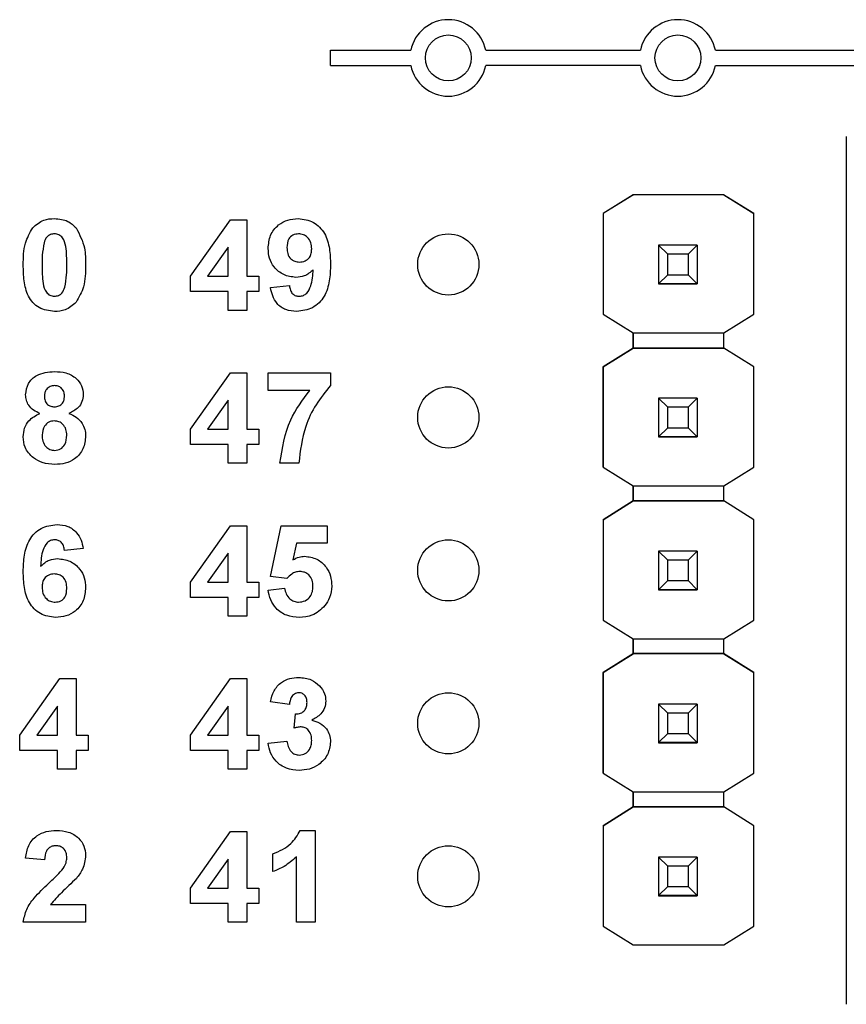
# Model space of a CAD drawing. Units: inches. Extents: x 0.1 to 13.5, y 0.1 to 8.7.
# Drawn here: x 8.7 to 9.2, y 6.4 to 7.1 of the extents above; entities that cross this region are included whole.
import ezdxf

# ---------------------------------------------------------------- set-up
doc = ezdxf.new("R2010")
doc.units = ezdxf.units.IN
doc.header["$LTSCALE"] = 0.8
doc.header["$MEASUREMENT"] = 0

msp = doc.modelspace()

# ---------------------------------------------------------------- linework, layer by layer
at = {"color": 7, "linetype": 'Continuous', "lineweight": 25}
for p, q in [((8.87311, 7.04), (8.92562, 7.04)), ((8.87311, 7.03), (8.87311, 7.04)), ((8.97461, 7.04), (9.07562, 7.04)), ((9.12461, 7.04), (9.33827, 7.04)), ((8.87311, 7.03), (8.92562, 7.03)), ((9.07562, 7.03), (8.97461, 7.03)), ((9.12461, 7.03), (9.33995, 7.03)), ((9.21011, 6.98365), (9.21011, 6.41634)), ((9.07106, 6.94559), (9.05135, 6.93324)), ((9.07098, 6.94555), (9.05135, 6.93325)), ((9.07098, 6.94555), (9.07106, 6.9456)), ((9.07098, 6.94555), (9.07098, 6.94555)), ((9.07106, 6.9456), (9.07106, 6.94559)), ((9.12996, 6.9456), (9.07106, 6.9456)), ((9.12996, 6.94559), (9.07106, 6.94559)), ((9.12996, 6.9456), (9.12996, 6.94559)), ((9.12996, 6.9456), (9.13004, 6.94555)), ((9.14967, 6.93324), (9.12996, 6.94559)), ((9.13004, 6.94555), (9.13004, 6.94555)), ((9.13004, 6.94555), (9.14967, 6.93325)), ((9.05135, 6.93325), (9.05135, 6.93324)), ((9.05135, 6.93325), (9.05135, 6.86751)), ((9.05135, 6.93324), (9.05135, 6.86751)), ((9.14967, 6.93325), (9.14967, 6.93324)), ((9.14967, 6.86751), (9.14967, 6.93324)), ((8.78165, 6.89227), (8.8079, 6.92923)), ((8.8079, 6.92923), (8.81857, 6.92923)), ((8.81857, 6.92923), (8.81857, 6.89231)), ((8.80627, 6.91122), (8.79284, 6.89231)), ((8.80627, 6.89231), (8.80627, 6.91122)), ((9.08751, 6.91259), (9.08751, 6.91261)), ((9.09342, 6.90668), (9.08751, 6.91259)), ((9.11271, 6.91259), (9.08751, 6.91259)), ((9.08751, 6.91259), (9.08751, 6.88738)), ((9.1068, 6.90668), (9.09342, 6.90668)), ((9.09342, 6.89329), (9.09342, 6.90668)), ((9.11271, 6.91259), (9.1068, 6.90668)), ((9.1068, 6.90668), (9.1068, 6.89329)), ((9.11271, 6.91261), (9.11271, 6.91259)), ((9.11271, 6.91259), (9.11271, 6.88738)), ((8.78165, 6.88231), (8.78165, 6.89227)), ((8.79284, 6.89231), (8.80627, 6.89231)), ((8.81857, 6.89231), (8.82627, 6.89231)), ((8.82627, 6.89231), (8.82627, 6.88231)), ((9.08751, 6.88738), (9.09342, 6.89329)), ((9.08751, 6.88738), (9.11271, 6.88738)), ((9.08751, 6.88738), (9.08751, 6.88738)), ((9.11271, 6.88738), (9.08751, 6.88738)), ((9.08751, 6.88738), (9.08751, 6.88733)), ((9.08751, 6.88733), (9.11271, 6.88733)), ((9.08751, 6.88723), (9.08751, 6.88733)), ((9.09342, 6.89329), (9.1068, 6.89329)), ((9.1068, 6.89329), (9.11271, 6.88738)), ((9.11271, 6.88738), (9.11271, 6.88738)), ((9.11271, 6.88738), (9.11271, 6.88733)), ((9.11271, 6.88733), (9.11271, 6.88723)), ((8.80627, 6.88231), (8.78165, 6.88231)), ((8.80627, 6.87), (8.80627, 6.88231)), ((8.82627, 6.88231), (8.81857, 6.88231)), ((8.81857, 6.88231), (8.81857, 6.87)), ((8.83396, 6.88488), (8.84627, 6.88615)), ((8.81857, 6.87), (8.80627, 6.87)), ((9.05135, 6.86751), (9.07098, 6.85521)), ((9.05135, 6.86751), (9.05135, 6.86751)), ((9.13004, 6.85521), (9.14967, 6.86751)), ((9.07098, 6.85521), (9.13004, 6.85521)), ((9.07098, 6.84537), (9.07098, 6.85521)), ((9.07098, 6.85521), (9.07098, 6.84536)), ((9.13004, 6.84536), (9.13004, 6.85521)), ((9.05135, 6.83306), (9.07098, 6.84537)), ((9.07098, 6.84536), (9.05135, 6.83306)), ((9.07098, 6.84537), (9.07098, 6.84537)), ((9.07098, 6.84537), (9.07098, 6.84537)), ((9.07098, 6.84536), (9.07098, 6.84536)), ((9.13004, 6.84536), (9.07098, 6.84536)), ((9.07098, 6.84536), (9.13004, 6.84536)), ((9.14967, 6.83306), (9.13004, 6.84537)), ((9.14967, 6.83306), (9.13004, 6.84536)), ((9.13004, 6.84536), (9.13004, 6.84536)), ((9.05135, 6.83306), (9.05135, 6.83306)), ((9.05135, 6.83306), (9.05135, 6.76751)), ((9.05135, 6.76751), (9.05135, 6.83306)), ((9.14967, 6.76751), (9.14967, 6.83306)), ((9.14967, 6.83306), (9.14967, 6.83306)), ((8.78165, 6.79227), (8.8079, 6.82923)), ((8.8079, 6.82923), (8.81857, 6.82923)), ((8.81857, 6.82923), (8.81857, 6.79231)), ((8.83242, 6.82923), (8.87319, 6.82923)), ((8.83242, 6.81769), (8.83242, 6.82923)), ((8.87319, 6.82923), (8.87319, 6.82077)), ((8.85962, 6.81769), (8.83242, 6.81769)), ((8.80627, 6.81122), (8.79284, 6.79231)), ((8.80627, 6.79231), (8.80627, 6.81122)), ((9.08751, 6.81259), (9.08751, 6.81261)), ((9.09342, 6.80668), (9.08751, 6.81259)), ((9.11271, 6.81259), (9.08751, 6.81259)), ((9.08751, 6.81259), (9.08751, 6.78738)), ((9.11271, 6.81259), (9.1068, 6.80668)), ((9.11271, 6.81261), (9.11271, 6.81259)), ((9.11271, 6.81259), (9.11271, 6.78738)), ((9.1068, 6.80668), (9.09342, 6.80668)), ((9.09342, 6.79329), (9.09342, 6.80668)), ((9.1068, 6.80668), (9.1068, 6.79329)), ((8.78165, 6.78231), (8.78165, 6.79227)), ((8.79284, 6.79231), (8.80627, 6.79231)), ((8.81857, 6.79231), (8.82627, 6.79231)), ((8.82627, 6.79231), (8.82627, 6.78231)), ((9.08751, 6.78738), (9.09342, 6.79329)), ((9.09342, 6.79329), (9.1068, 6.79329)), ((9.1068, 6.79329), (9.11271, 6.78738)), ((9.08751, 6.78738), (9.11271, 6.78738)), ((9.08751, 6.78738), (9.08751, 6.78738)), ((9.11271, 6.78738), (9.08751, 6.78738)), ((9.08751, 6.78738), (9.08751, 6.78733)), ((9.08751, 6.78733), (9.11271, 6.78733)), ((9.08751, 6.78723), (9.08751, 6.78733)), ((9.11271, 6.78738), (9.11271, 6.78738)), ((9.11271, 6.78738), (9.11271, 6.78733)), ((9.11271, 6.78733), (9.11271, 6.78723)), ((8.80627, 6.78231), (8.78165, 6.78231)), ((8.80627, 6.77), (8.80627, 6.78231)), ((8.81857, 6.78231), (8.81857, 6.77)), ((8.82627, 6.78231), (8.81857, 6.78231)), ((8.81857, 6.77), (8.80627, 6.77)), ((8.85242, 6.77), (8.84011, 6.77)), ((9.05135, 6.76751), (9.07098, 6.75521)), ((9.05135, 6.76751), (9.05135, 6.76751)), ((9.13004, 6.75521), (9.14967, 6.76751)), ((9.07098, 6.75521), (9.13004, 6.75521)), ((9.07098, 6.74537), (9.07098, 6.75521)), ((9.07098, 6.75521), (9.07098, 6.74536)), ((9.13004, 6.74536), (9.13004, 6.75521)), ((9.05135, 6.73306), (9.07098, 6.74537)), ((9.07098, 6.74536), (9.05135, 6.73306)), ((9.07098, 6.74537), (9.07098, 6.74537)), ((9.07098, 6.74537), (9.07098, 6.74537)), ((9.07098, 6.74536), (9.07098, 6.74536)), ((9.13004, 6.74536), (9.07098, 6.74536)), ((9.07098, 6.74536), (9.13004, 6.74536)), ((9.14967, 6.73306), (9.13004, 6.74537)), ((9.14967, 6.73306), (9.13004, 6.74536)), ((9.13004, 6.74536), (9.13004, 6.74536)), ((9.05135, 6.73306), (9.05135, 6.73306)), ((9.05135, 6.73306), (9.05135, 6.66751)), ((9.05135, 6.73306), (9.05135, 6.66751)), ((9.14967, 6.66751), (9.14967, 6.73306)), ((9.14967, 6.73306), (9.14967, 6.73306)), ((8.78165, 6.69227), (8.8079, 6.72923)), ((8.8079, 6.72923), (8.81857, 6.72923)), ((8.81857, 6.72923), (8.81857, 6.69231)), ((8.83396, 6.69603), (8.84088, 6.72923)), ((8.84088, 6.72923), (8.87088, 6.72923)), ((8.87088, 6.72923), (8.87088, 6.71769)), ((8.71165, 6.71434), (8.69934, 6.71308)), ((8.85093, 6.71769), (8.84854, 6.70683)), ((8.87088, 6.71769), (8.85093, 6.71769)), ((8.80627, 6.71122), (8.79284, 6.69231)), ((8.80627, 6.69231), (8.80627, 6.71122)), ((9.08751, 6.71259), (9.08751, 6.71261)), ((9.09342, 6.70668), (9.08751, 6.71259)), ((9.11271, 6.71259), (9.08751, 6.71259)), ((9.08751, 6.71259), (9.08751, 6.68738)), ((9.11271, 6.71259), (9.1068, 6.70668)), ((9.11271, 6.71261), (9.11271, 6.71259)), ((9.11271, 6.71259), (9.11271, 6.68738)), ((9.1068, 6.70668), (9.09342, 6.70668)), ((9.09342, 6.69329), (9.09342, 6.70668)), ((9.1068, 6.70668), (9.1068, 6.69329)), ((8.84458, 6.69461), (8.83396, 6.69603)), ((8.78165, 6.68231), (8.78165, 6.69227)), ((8.79284, 6.69231), (8.80627, 6.69231)), ((8.81857, 6.69231), (8.82627, 6.69231)), ((8.82627, 6.69231), (8.82627, 6.68231)), ((8.83242, 6.68716), (8.84319, 6.68846)), ((9.08751, 6.68738), (9.09342, 6.69329)), ((9.09342, 6.69329), (9.1068, 6.69329)), ((9.1068, 6.69329), (9.11271, 6.68738)), ((8.80627, 6.68231), (8.78165, 6.68231)), ((8.80627, 6.67), (8.80627, 6.68231)), ((8.82627, 6.68231), (8.81857, 6.68231)), ((8.81857, 6.68231), (8.81857, 6.67)), ((9.08751, 6.68738), (9.11271, 6.68738)), ((9.08751, 6.68738), (9.08751, 6.68738)), ((9.11271, 6.68738), (9.08751, 6.68738)), ((9.08751, 6.68738), (9.08751, 6.68733)), ((9.08751, 6.68733), (9.11271, 6.68733)), ((9.08751, 6.68723), (9.08751, 6.68733)), ((9.11271, 6.68738), (9.11271, 6.68738)), ((9.11271, 6.68738), (9.11271, 6.68733)), ((9.11271, 6.68733), (9.11271, 6.68723)), ((8.81857, 6.67), (8.80627, 6.67)), ((9.05135, 6.66751), (9.07098, 6.65521)), ((9.05135, 6.66751), (9.05135, 6.66751)), ((9.13004, 6.65521), (9.14967, 6.66751)), ((9.07098, 6.65521), (9.13004, 6.65521)), ((9.07098, 6.64555), (9.07098, 6.65521)), ((9.07098, 6.65521), (9.07098, 6.64555)), ((9.13004, 6.64555), (9.13004, 6.65521)), ((9.07106, 6.64559), (9.05135, 6.63324)), ((9.05135, 6.63325), (9.07098, 6.64555)), ((9.07098, 6.64555), (9.07106, 6.64559)), ((9.07098, 6.64555), (9.07098, 6.64555)), ((9.07098, 6.64555), (9.07098, 6.64555)), ((9.07106, 6.64559), (9.07106, 6.64559)), ((9.12996, 6.64559), (9.07106, 6.64559)), ((9.07106, 6.64559), (9.12996, 6.64559)), ((9.12996, 6.6456), (9.13004, 6.64555)), ((9.14967, 6.63324), (9.12996, 6.64559)), ((9.12996, 6.64559), (9.12996, 6.64559)), ((9.12996, 6.64559), (9.13004, 6.64555)), ((9.13004, 6.64555), (9.13004, 6.64555)), ((9.13004, 6.64555), (9.14967, 6.63325)), ((9.05135, 6.63325), (9.05135, 6.63324)), ((9.05135, 6.56751), (9.05135, 6.63325)), ((9.05135, 6.63324), (9.05135, 6.56751)), ((9.14967, 6.63324), (9.14967, 6.63325)), ((9.14967, 6.56751), (9.14967, 6.63324)), ((8.67011, 6.59227), (8.69636, 6.62923)), ((8.69636, 6.62923), (8.70703, 6.62923)), ((8.70703, 6.62923), (8.70703, 6.59231)), ((8.78165, 6.59227), (8.8079, 6.62923)), ((8.8079, 6.62923), (8.81857, 6.62923)), ((8.81857, 6.62923), (8.81857, 6.59231)), ((8.69473, 6.61122), (8.6813, 6.59231)), ((8.69473, 6.59231), (8.69473, 6.61122)), ((8.80627, 6.61122), (8.79284, 6.59231)), ((8.80627, 6.59231), (8.80627, 6.61122)), ((8.84627, 6.61231), (8.83396, 6.61404)), ((9.08751, 6.61259), (9.08751, 6.61261)), ((9.09342, 6.60668), (9.08751, 6.61259)), ((9.11271, 6.61259), (9.08751, 6.61259)), ((9.08751, 6.61259), (9.08751, 6.58738)), ((9.11271, 6.61259), (9.1068, 6.60668)), ((9.11271, 6.61261), (9.11271, 6.61259)), ((9.11271, 6.61259), (9.11271, 6.58738)), ((8.84934, 6.59684), (8.85033, 6.60615)), ((9.1068, 6.60668), (9.09342, 6.60668)), ((9.09342, 6.59329), (9.09342, 6.60668)), ((9.1068, 6.60668), (9.1068, 6.59329)), ((8.67011, 6.58231), (8.67011, 6.59227)), ((8.6813, 6.59231), (8.69473, 6.59231)), ((8.70703, 6.59231), (8.71473, 6.59231)), ((8.71473, 6.59231), (8.71473, 6.58231)), ((8.78165, 6.58231), (8.78165, 6.59227)), ((8.79284, 6.59231), (8.80627, 6.59231)), ((8.81857, 6.59231), (8.82627, 6.59231)), ((8.82627, 6.59231), (8.82627, 6.58231)), ((9.08751, 6.58738), (9.09342, 6.59329)), ((9.09342, 6.59329), (9.1068, 6.59329)), ((9.1068, 6.59329), (9.11271, 6.58738)), ((8.83242, 6.58704), (8.84473, 6.58846)), ((9.08751, 6.58738), (9.11271, 6.58738)), ((9.08751, 6.58738), (9.08751, 6.58738)), ((9.11271, 6.58738), (9.08751, 6.58738)), ((9.08751, 6.58738), (9.08751, 6.58733)), ((9.08751, 6.58733), (9.11271, 6.58733)), ((9.08751, 6.58723), (9.08751, 6.58733)), ((9.11271, 6.58738), (9.11271, 6.58738)), ((9.11271, 6.58738), (9.11271, 6.58733)), ((9.11271, 6.58733), (9.11271, 6.58723)), ((8.69473, 6.58231), (8.67011, 6.58231)), ((8.69473, 6.57), (8.69473, 6.58231)), ((8.71473, 6.58231), (8.70703, 6.58231)), ((8.70703, 6.58231), (8.70703, 6.57)), ((8.80627, 6.58231), (8.78165, 6.58231)), ((8.80627, 6.57), (8.80627, 6.58231)), ((8.82627, 6.58231), (8.81857, 6.58231)), ((8.81857, 6.58231), (8.81857, 6.57)), ((8.70703, 6.57), (8.69473, 6.57)), ((8.81857, 6.57), (8.80627, 6.57)), ((9.05135, 6.56751), (9.07098, 6.55521)), ((9.05135, 6.56751), (9.05135, 6.56751)), ((9.13004, 6.55521), (9.14967, 6.56751)), ((9.07098, 6.55521), (9.13004, 6.55521)), ((9.07098, 6.54537), (9.07098, 6.55521)), ((9.07098, 6.55521), (9.07098, 6.54536)), ((9.13004, 6.54536), (9.13004, 6.55521)), ((9.05135, 6.53306), (9.07098, 6.54537)), ((9.07098, 6.54536), (9.05135, 6.53306)), ((9.07098, 6.54537), (9.07098, 6.54537)), ((9.07098, 6.54537), (9.07098, 6.54537)), ((9.07098, 6.54536), (9.07098, 6.54536)), ((9.13004, 6.54536), (9.07098, 6.54536)), ((9.07098, 6.54536), (9.13004, 6.54536)), ((9.14967, 6.53306), (9.13004, 6.54536)), ((9.13004, 6.54536), (9.13004, 6.54536)), ((9.14967, 6.53306), (9.13004, 6.54536)), ((8.78165, 6.49227), (8.8079, 6.52923)), ((8.8079, 6.52923), (8.81857, 6.52923)), ((8.81857, 6.52923), (8.81857, 6.49231)), ((8.85338, 6.53), (8.86319, 6.53)), ((8.86319, 6.53), (8.86319, 6.47)), ((9.05135, 6.53306), (9.05135, 6.53306)), ((9.05135, 6.53306), (9.05135, 6.46751)), ((9.05135, 6.53306), (9.05135, 6.46751)), ((9.14967, 6.46751), (9.14967, 6.53306)), ((9.14967, 6.53306), (9.14967, 6.53306)), ((8.8355, 6.50308), (8.8355, 6.51461)), ((8.68627, 6.51077), (8.67396, 6.5119)), ((8.80627, 6.51122), (8.79284, 6.49231)), ((8.80627, 6.49231), (8.80627, 6.51122)), ((8.85088, 6.47), (8.85088, 6.51272)), ((9.08751, 6.51259), (9.08751, 6.51261)), ((9.09342, 6.50668), (9.08751, 6.51259)), ((9.11271, 6.51259), (9.08751, 6.51259)), ((9.08751, 6.51259), (9.08751, 6.48738)), ((9.11271, 6.51259), (9.1068, 6.50668)), ((9.11271, 6.51261), (9.11271, 6.51259)), ((9.11271, 6.51259), (9.11271, 6.48738)), ((9.1068, 6.50668), (9.09342, 6.50668)), ((9.09342, 6.49329), (9.09342, 6.50668)), ((9.1068, 6.50668), (9.1068, 6.49329)), ((8.78165, 6.48231), (8.78165, 6.49227)), ((8.79284, 6.49231), (8.80627, 6.49231)), ((8.81857, 6.49231), (8.82627, 6.49231)), ((8.82627, 6.49231), (8.82627, 6.48231)), ((9.08751, 6.48738), (9.09342, 6.49329)), ((9.09342, 6.49329), (9.1068, 6.49329)), ((9.1068, 6.49329), (9.11271, 6.48738)), ((8.80627, 6.48231), (8.78165, 6.48231)), ((8.80627, 6.47), (8.80627, 6.48231)), ((8.81857, 6.48231), (8.81857, 6.47)), ((8.82627, 6.48231), (8.81857, 6.48231)), ((9.08751, 6.48738), (9.11271, 6.48738)), ((9.08751, 6.48738), (9.08751, 6.48738)), ((9.11271, 6.48738), (9.08751, 6.48738)), ((9.08751, 6.48738), (9.08751, 6.48733)), ((9.08751, 6.48733), (9.11271, 6.48733)), ((9.08751, 6.48723), (9.08751, 6.48733)), ((9.11271, 6.48738), (9.11271, 6.48738)), ((9.11271, 6.48738), (9.11271, 6.48733)), ((9.11271, 6.48733), (9.11271, 6.48723)), ((8.69016, 6.48154), (8.71319, 6.48154)), ((8.71319, 6.48154), (8.71319, 6.47)), ((8.71319, 6.47), (8.67242, 6.47)), ((8.81857, 6.47), (8.80627, 6.47)), ((8.86319, 6.47), (8.85088, 6.47)), ((9.05135, 6.46751), (9.07098, 6.45521)), ((9.05135, 6.46751), (9.05135, 6.46751)), ((9.13004, 6.45521), (9.14967, 6.46751)), ((9.07098, 6.45521), (9.13004, 6.45521))]:
    msp.add_line(p, q, dxfattribs=at)
for centre, radius in [((8.95011, 7.035), 0.015), ((9.10011, 7.035), 0.015), ((8.95011, 6.9), 0.02), ((8.95011, 6.8), 0.02), ((8.95011, 6.7), 0.02), ((8.95011, 6.6), 0.02), ((8.95011, 6.5), 0.02)]:
    msp.add_circle(centre, radius, dxfattribs=at)
for centre, start, end in [((8.95011, 7.035), 11.53696, 168.46304), ((9.10011, 7.035), 11.53696, 168.46304), ((8.95011, 7.035), 191.53696, 348.46304), ((9.10011, 7.035), 191.53696, 348.46304)]:
    msp.add_arc(centre, 0.025, start, end, dxfattribs=at)
for points, knots in [([(8.67858, 6.92391), (8.68088, 6.92592), (8.68499, 6.92954), (8.69041, 6.92986), (8.6928, 6.93)], [0, 0, 0, 0, 0.5580326, 1, 1, 1, 1]), ([(8.6928, 6.93), (8.69588, 6.92974), (8.70137, 6.92927), (8.70532, 6.9255), (8.70706, 6.92383)], [0, 0, 0, 0, 0.559769, 1, 1, 1, 1]), ([(8.83242, 6.91047), (8.83268, 6.91339), (8.83321, 6.91922), (8.83847, 6.92583), (8.84513, 6.92949), (8.8497, 6.92983), (8.85199, 6.93)], [0, 0, 0, 0, 0.280024, 0.559132, 0.779359, 1, 1, 1, 1]), ([(8.85199, 6.93), (8.85548, 6.92955), (8.86074, 6.92887), (8.8662, 6.92442), (8.87045, 6.91891), (8.87284, 6.91033), (8.87307, 6.90343), (8.87319, 6.89997)], [0, 0, 0, 0, 0.248403, 0.373707, 0.498988, 0.74904, 1, 1, 1, 1]), ([(8.67242, 6.89971), (8.67248, 6.90454), (8.67258, 6.91315), (8.67676, 6.92063), (8.67858, 6.92391)], [0, 0, 0, 0, 0.5615, 1, 1, 1, 1]), ([(8.6928, 6.92), (8.69189, 6.9199), (8.69007, 6.91971), (8.68728, 6.91774), (8.68649, 6.91549), (8.68601, 6.91411)], [0, 0, 0, 0, 0.280292, 0.560017, 1, 1, 1, 1]), ([(8.70088, 6.89959), (8.70088, 6.90363), (8.70087, 6.90969), (8.69901, 6.91677), (8.69587, 6.91966), (8.69383, 6.91988), (8.6928, 6.92)], [0, 0, 0, 0, 0.501644, 0.751182, 0.875362, 1, 1, 1, 1]), ([(8.70706, 6.92383), (8.70922, 6.91957), (8.71309, 6.91191), (8.71316, 6.90337), (8.71319, 6.89959)], [0, 0, 0, 0, 0.557428, 1, 1, 1, 1]), ([(8.85226, 6.92), (8.85101, 6.91986), (8.84851, 6.91957), (8.84502, 6.91627), (8.84484, 6.91298), (8.84473, 6.91097)], [0, 0, 0, 0, 0.280704, 0.560082, 1, 1, 1, 1]), ([(8.86088, 6.91018), (8.86079, 6.91156), (8.86062, 6.9143), (8.85844, 6.91758), (8.85549, 6.91965), (8.85334, 6.91988), (8.85226, 6.92)], [0, 0, 0, 0, 0.28049, 0.559427, 0.779821, 1, 1, 1, 1]), ([(8.68601, 6.91411), (8.68555, 6.91142), (8.68472, 6.90661), (8.68473, 6.90174), (8.68473, 6.89959)], [0, 0, 0, 0, 0.559538, 1, 1, 1, 1]), ([(8.85053, 6.89154), (8.8478, 6.89188), (8.84232, 6.89257), (8.83627, 6.89772), (8.83288, 6.904), (8.83257, 6.90831), (8.83242, 6.91047)], [0, 0, 0, 0, 0.279382, 0.559142, 0.77935, 1, 1, 1, 1]), ([(8.84473, 6.91097), (8.84479, 6.90965), (8.84491, 6.90701), (8.84679, 6.90366), (8.84977, 6.90182), (8.85185, 6.90163), (8.85289, 6.90154)], [0, 0, 0, 0, 0.280792, 0.559205, 0.779491, 1, 1, 1, 1]), ([(8.85289, 6.90154), (8.85413, 6.90168), (8.85661, 6.90196), (8.85944, 6.90427), (8.86073, 6.90725), (8.86083, 6.9092), (8.86088, 6.91018)], [0, 0, 0, 0, 0.279819, 0.558956, 0.779106, 1, 1, 1, 1]), ([(8.6928, 6.86923), (8.6893, 6.86968), (8.68404, 6.87036), (8.6786, 6.87489), (8.67466, 6.88067), (8.67273, 6.88934), (8.67252, 6.89625), (8.67242, 6.89971)], [0, 0, 0, 0, 0.248313, 0.373566, 0.498717, 0.74896, 1, 1, 1, 1]), ([(8.68473, 6.89959), (8.68473, 6.89555), (8.68474, 6.88951), (8.68659, 6.88243), (8.68974, 6.87956), (8.69178, 6.87934), (8.6928, 6.87923)], [0, 0, 0, 0, 0.5016857, 0.7512731, 0.8753413, 1, 1, 1, 1]), ([(8.69959, 6.88512), (8.70006, 6.8878), (8.70089, 6.89259), (8.70088, 6.89745), (8.70088, 6.89959)], [0, 0, 0, 0, 0.559539, 1, 1, 1, 1]), ([(8.71319, 6.89959), (8.71313, 6.89475), (8.71303, 6.88612), (8.70885, 6.87861), (8.70702, 6.87532)], [0, 0, 0, 0, 0.561516, 1, 1, 1, 1]), ([(8.86185, 6.89653), (8.86002, 6.89492), (8.85675, 6.89204), (8.85243, 6.89169), (8.85053, 6.89154)], [0, 0, 0, 0, 0.559015, 1, 1, 1, 1]), ([(8.87319, 6.89997), (8.87307, 6.89641), (8.87282, 6.88928), (8.87026, 6.88045), (8.8658, 6.87481), (8.86007, 6.87033), (8.85464, 6.86967), (8.85104, 6.86923)], [0, 0, 0, 0, 0.250916, 0.500894, 0.626164, 0.751446, 1, 1, 1, 1]), ([(8.85279, 6.87923), (8.85369, 6.87934), (8.85549, 6.87955), (8.85845, 6.88175), (8.86128, 6.88755), (8.86162, 6.89293), (8.86185, 6.89653)], [0, 0, 0, 0, 0.124795, 0.249838, 0.498476, 1, 1, 1, 1]), ([(8.6928, 6.87923), (8.69371, 6.87932), (8.69553, 6.87951), (8.69833, 6.88149), (8.69911, 6.88374), (8.69959, 6.88512)], [0, 0, 0, 0, 0.280338, 0.56003, 1, 1, 1, 1]), ([(8.85104, 6.86923), (8.84863, 6.86942), (8.84382, 6.8698), (8.83815, 6.8739), (8.83511, 6.87934), (8.83434, 6.88303), (8.83396, 6.88488)], [0, 0, 0, 0, 0.280033, 0.558772, 0.779103, 1, 1, 1, 1]), ([(8.84627, 6.88615), (8.84642, 6.88517), (8.84673, 6.88322), (8.84819, 6.88076), (8.85045, 6.8794), (8.85201, 6.87929), (8.85279, 6.87923)], [0, 0, 0, 0, 0.280702, 0.559906, 0.779665, 1, 1, 1, 1]), ([(8.70702, 6.87532), (8.70473, 6.87331), (8.70062, 6.86969), (8.6952, 6.86937), (8.6928, 6.86923)], [0, 0, 0, 0, 0.558029, 1, 1, 1, 1]), ([(8.67396, 6.81481), (8.67431, 6.81736), (8.67503, 6.82246), (8.68215, 6.82909), (8.68876, 6.82965), (8.6928, 6.83)], [0, 0, 0, 0, 0.279832, 0.560043, 1, 1, 1, 1]), ([(8.6928, 6.83), (8.69536, 6.82987), (8.70045, 6.82961), (8.70688, 6.82618), (8.71102, 6.82083), (8.71144, 6.81681), (8.71165, 6.81481)], [0, 0, 0, 0, 0.280922, 0.56028, 0.780103, 1, 1, 1, 1]), ([(8.69288, 6.82077), (8.69186, 6.82068), (8.68984, 6.8205), (8.68758, 6.81863), (8.6864, 6.81628), (8.68631, 6.8147), (8.68627, 6.81391)], [0, 0, 0, 0, 0.279989, 0.558959, 0.779267, 1, 1, 1, 1]), ([(8.69934, 6.81394), (8.69926, 6.81494), (8.69911, 6.81692), (8.69747, 6.81928), (8.69521, 6.82059), (8.69366, 6.82071), (8.69288, 6.82077)], [0, 0, 0, 0, 0.280232, 0.559497, 0.77949, 1, 1, 1, 1]), ([(8.84011, 6.77), (8.84163, 6.7798), (8.84434, 6.79734), (8.85494, 6.81146), (8.85962, 6.81769)], [0, 0, 0, 0, 0.559128, 1, 1, 1, 1]), ([(8.87319, 6.82077), (8.86986, 6.81673), (8.86321, 6.80865), (8.85508, 6.79158), (8.85343, 6.77818), (8.85242, 6.77)], [0, 0, 0, 0, 0.2801032, 0.5605887, 1, 1, 1, 1]), ([(8.6833, 6.80262), (8.68189, 6.80324), (8.67907, 6.80447), (8.676, 6.80757), (8.67425, 6.81118), (8.67405, 6.8136), (8.67396, 6.81481)], [0, 0, 0, 0, 0.280252, 0.559498, 0.779749, 1, 1, 1, 1]), ([(8.68627, 6.81391), (8.68633, 6.81289), (8.68647, 6.81087), (8.68807, 6.80841), (8.69039, 6.80709), (8.69197, 6.80698), (8.69277, 6.80692)], [0, 0, 0, 0, 0.280387, 0.559373, 0.77941, 1, 1, 1, 1]), ([(8.69277, 6.80692), (8.69379, 6.80702), (8.69583, 6.80721), (8.69812, 6.80913), (8.69922, 6.81154), (8.6993, 6.81314), (8.69934, 6.81394)], [0, 0, 0, 0, 0.279947, 0.558758, 0.779158, 1, 1, 1, 1]), ([(8.71165, 6.81481), (8.71149, 6.81327), (8.71117, 6.8102), (8.70798, 6.80547), (8.70441, 6.8037), (8.70223, 6.80262)], [0, 0, 0, 0, 0.280276, 0.5607007, 1, 1, 1, 1]), ([(8.67242, 6.78741), (8.6726, 6.78927), (8.67297, 6.79298), (8.67632, 6.79903), (8.68065, 6.80126), (8.6833, 6.80262)], [0, 0, 0, 0, 0.280817, 0.561368, 1, 1, 1, 1]), ([(8.69278, 6.79769), (8.69148, 6.79757), (8.68889, 6.79732), (8.68552, 6.79378), (8.68503, 6.79051), (8.68473, 6.78851)], [0, 0, 0, 0, 0.280647, 0.560377, 1, 1, 1, 1]), ([(8.70088, 6.78838), (8.70079, 6.78968), (8.70061, 6.79227), (8.69864, 6.79542), (8.69584, 6.7974), (8.6938, 6.7976), (8.69278, 6.79769)], [0, 0, 0, 0, 0.280592, 0.560001, 0.779892, 1, 1, 1, 1]), ([(8.70223, 6.80262), (8.70391, 6.80187), (8.70727, 6.80037), (8.71085, 6.79657), (8.71288, 6.79224), (8.71309, 6.78935), (8.71319, 6.78791)], [0, 0, 0, 0, 0.280213, 0.559763, 0.779784, 1, 1, 1, 1]), ([(8.67905, 6.77352), (8.67689, 6.7757), (8.67302, 6.77959), (8.6726, 6.78502), (8.67242, 6.78741)], [0, 0, 0, 0, 0.5583774, 1, 1, 1, 1]), ([(8.68473, 6.78851), (8.6848, 6.78714), (8.68496, 6.78441), (8.68684, 6.78099), (8.68972, 6.77879), (8.69187, 6.77857), (8.69295, 6.77846)], [0, 0, 0, 0, 0.2808082, 0.5601001, 0.7800364, 1, 1, 1, 1]), ([(8.69295, 6.77846), (8.69428, 6.77865), (8.69696, 6.77903), (8.70043, 6.78278), (8.70071, 6.78626), (8.70088, 6.78838)], [0, 0, 0, 0, 0.279753, 0.559852, 1, 1, 1, 1]), ([(8.71319, 6.78791), (8.71289, 6.78501), (8.71228, 6.77922), (8.70673, 6.77286), (8.69994, 6.76964), (8.69541, 6.76937), (8.69314, 6.76923)], [0, 0, 0, 0, 0.279653, 0.558777, 0.779105, 1, 1, 1, 1]), ([(8.69314, 6.76923), (8.6903, 6.76939), (8.68523, 6.76968), (8.68094, 6.77235), (8.67905, 6.77352)], [0, 0, 0, 0, 0.560064, 1, 1, 1, 1]), ([(8.67242, 6.69919), (8.67254, 6.70276), (8.67279, 6.70989), (8.67531, 6.71873), (8.67976, 6.72438), (8.68547, 6.72889), (8.6909, 6.72956), (8.69451, 6.73)], [0, 0, 0, 0, 0.250911, 0.500912, 0.626185, 0.75147, 1, 1, 1, 1]), ([(8.69451, 6.73), (8.69691, 6.72979), (8.70171, 6.72937), (8.7073, 6.72522), (8.71046, 6.71986), (8.71125, 6.71618), (8.71165, 6.71434)], [0, 0, 0, 0, 0.279844, 0.55897, 0.779227, 1, 1, 1, 1]), ([(8.6929, 6.72), (8.692, 6.7199), (8.69019, 6.71969), (8.68719, 6.71751), (8.68431, 6.7117), (8.684, 6.70629), (8.68379, 6.70267)], [0, 0, 0, 0, 0.1248436, 0.2498905, 0.4983751, 1, 1, 1, 1]), ([(8.69934, 6.71308), (8.69919, 6.71405), (8.69889, 6.71599), (8.69744, 6.71842), (8.69523, 6.71982), (8.69368, 6.71994), (8.6929, 6.72)], [0, 0, 0, 0, 0.280712, 0.560031, 0.779741, 1, 1, 1, 1]), ([(8.68379, 6.70267), (8.68558, 6.70428), (8.68879, 6.70717), (8.69306, 6.70753), (8.69494, 6.70769)], [0, 0, 0, 0, 0.559007, 1, 1, 1, 1]), ([(8.69494, 6.70769), (8.69769, 6.70736), (8.70319, 6.70669), (8.70927, 6.70156), (8.71273, 6.69528), (8.71303, 6.69096), (8.71319, 6.6888)], [0, 0, 0, 0, 0.27949, 0.559173, 0.779359, 1, 1, 1, 1]), ([(8.84854, 6.70683), (8.84987, 6.70758), (8.85225, 6.70892), (8.85497, 6.70914), (8.85617, 6.70923)], [0, 0, 0, 0, 0.5599584, 1, 1, 1, 1]), ([(8.85617, 6.70923), (8.85893, 6.70887), (8.86445, 6.70816), (8.87035, 6.70271), (8.87354, 6.69629), (8.87382, 6.69195), (8.87396, 6.68978)], [0, 0, 0, 0, 0.279195, 0.558825, 0.779163, 1, 1, 1, 1]), ([(8.69357, 6.66923), (8.69009, 6.66968), (8.68485, 6.67037), (8.6794, 6.67481), (8.67516, 6.68031), (8.67278, 6.68886), (8.67254, 6.69575), (8.67242, 6.69919)], [0, 0, 0, 0, 0.248418, 0.373715, 0.498996, 0.749044, 1, 1, 1, 1]), ([(8.69274, 6.69769), (8.6915, 6.69755), (8.68901, 6.69728), (8.68619, 6.69496), (8.68487, 6.69199), (8.68477, 6.69004), (8.68473, 6.68906)], [0, 0, 0, 0, 0.279845, 0.559077, 0.779096, 1, 1, 1, 1]), ([(8.70088, 6.68821), (8.70083, 6.68954), (8.70072, 6.69219), (8.69884, 6.69553), (8.69587, 6.69742), (8.69379, 6.6976), (8.69274, 6.69769)], [0, 0, 0, 0, 0.2808267, 0.559228, 0.7795021, 1, 1, 1, 1]), ([(8.85309, 6.69923), (8.85216, 6.69915), (8.85029, 6.69898), (8.84723, 6.69746), (8.84559, 6.69569), (8.84458, 6.69461)], [0, 0, 0, 0, 0.280009, 0.560133, 1, 1, 1, 1]), ([(8.86165, 6.68953), (8.86158, 6.69091), (8.86145, 6.69365), (8.85942, 6.69707), (8.85633, 6.69898), (8.85417, 6.69915), (8.85309, 6.69923)], [0, 0, 0, 0, 0.280894, 0.559439, 0.779481, 1, 1, 1, 1]), ([(8.68473, 6.68906), (8.68481, 6.68769), (8.68498, 6.68494), (8.68714, 6.68165), (8.6901, 6.6796), (8.69225, 6.67935), (8.69332, 6.67923)], [0, 0, 0, 0, 0.280503, 0.559378, 0.779873, 1, 1, 1, 1]), ([(8.69332, 6.67923), (8.69457, 6.67937), (8.69706, 6.67966), (8.70058, 6.68291), (8.70077, 6.6862), (8.70088, 6.68821)], [0, 0, 0, 0, 0.280749, 0.560237, 1, 1, 1, 1]), ([(8.71319, 6.6888), (8.71293, 6.68587), (8.71242, 6.68001), (8.70715, 6.67336), (8.70045, 6.66972), (8.69587, 6.66939), (8.69357, 6.66923)], [0, 0, 0, 0, 0.280025, 0.559145, 0.779326, 1, 1, 1, 1]), ([(8.84319, 6.68846), (8.84344, 6.68714), (8.84396, 6.68451), (8.84627, 6.68149), (8.8492, 6.67956), (8.8513, 6.67934), (8.85235, 6.67923)], [0, 0, 0, 0, 0.280333, 0.559951, 0.780025, 1, 1, 1, 1]), ([(8.85235, 6.67923), (8.85381, 6.6794), (8.85675, 6.67973), (8.86003, 6.68253), (8.86148, 6.68608), (8.86159, 6.68838), (8.86165, 6.68953)], [0, 0, 0, 0, 0.279581, 0.558658, 0.778916, 1, 1, 1, 1]), ([(8.87396, 6.68978), (8.87372, 6.68717), (8.8733, 6.68251), (8.87069, 6.67865), (8.86953, 6.67695)], [0, 0, 0, 0, 0.5593966, 1, 1, 1, 1]), ([(8.8528, 6.66923), (8.84999, 6.66945), (8.84436, 6.6699), (8.8377, 6.67453), (8.8337, 6.68066), (8.83285, 6.68499), (8.83242, 6.68716)], [0, 0, 0, 0, 0.280094, 0.559168, 0.779374, 1, 1, 1, 1]), ([(8.86953, 6.67695), (8.86689, 6.67441), (8.86215, 6.66988), (8.85567, 6.66943), (8.8528, 6.66923)], [0, 0, 0, 0, 0.558218, 1, 1, 1, 1]), ([(8.83396, 6.61404), (8.83454, 6.6165), (8.83571, 6.6214), (8.84047, 6.6269), (8.84647, 6.62959), (8.85041, 6.62986), (8.85238, 6.63)], [0, 0, 0, 0, 0.280654, 0.559158, 0.779462, 1, 1, 1, 1]), ([(8.85238, 6.63), (8.85524, 6.62977), (8.86035, 6.62937), (8.86422, 6.62606), (8.86592, 6.6246)], [0, 0, 0, 0, 0.559809, 1, 1, 1, 1]), ([(8.86592, 6.6246), (8.86724, 6.62295), (8.86961, 6.62), (8.86996, 6.61626), (8.87011, 6.61461)], [0, 0, 0, 0, 0.559641, 1, 1, 1, 1]), ([(8.85243, 6.62), (8.85142, 6.61982), (8.84939, 6.61945), (8.84694, 6.61647), (8.84652, 6.61389), (8.84627, 6.61231)], [0, 0, 0, 0, 0.278592, 0.55888, 1, 1, 1, 1]), ([(8.8578, 6.6136), (8.85775, 6.61449), (8.85765, 6.61625), (8.8564, 6.61844), (8.85452, 6.61982), (8.85313, 6.61994), (8.85243, 6.62)], [0, 0, 0, 0, 0.280621, 0.560031, 0.779854, 1, 1, 1, 1]), ([(8.85033, 6.60615), (8.85147, 6.6062), (8.85373, 6.60628), (8.85637, 6.6083), (8.85764, 6.61095), (8.85775, 6.61272), (8.8578, 6.6136)], [0, 0, 0, 0, 0.280325, 0.558522, 0.77903, 1, 1, 1, 1]), ([(8.87011, 6.61461), (8.86995, 6.61307), (8.86962, 6.60999), (8.86642, 6.60528), (8.863, 6.60325), (8.8609, 6.60201)], [0, 0, 0, 0, 0.2798346, 0.559846, 1, 1, 1, 1]), ([(8.85392, 6.59769), (8.85305, 6.59762), (8.85149, 6.59749), (8.85, 6.59704), (8.84934, 6.59684)], [0, 0, 0, 0, 0.559672, 1, 1, 1, 1]), ([(8.86088, 6.58874), (8.86082, 6.58993), (8.86069, 6.5923), (8.8591, 6.59527), (8.85673, 6.59735), (8.85486, 6.59758), (8.85392, 6.59769)], [0, 0, 0, 0, 0.280734, 0.560296, 0.780289, 1, 1, 1, 1]), ([(8.8609, 6.60201), (8.86275, 6.60149), (8.86642, 6.60047), (8.87046, 6.59683), (8.87285, 6.59247), (8.87307, 6.58948), (8.87319, 6.58798)], [0, 0, 0, 0, 0.280148, 0.559724, 0.779776, 1, 1, 1, 1]), ([(8.8526, 6.56923), (8.84981, 6.56947), (8.84424, 6.56996), (8.83767, 6.57456), (8.83362, 6.58058), (8.83282, 6.58489), (8.83242, 6.58704)], [0, 0, 0, 0, 0.280014, 0.55937, 0.779555, 1, 1, 1, 1]), ([(8.84473, 6.58846), (8.84493, 6.58721), (8.84534, 6.5847), (8.84716, 6.58159), (8.84984, 6.57956), (8.85184, 6.57934), (8.85284, 6.57923)], [0, 0, 0, 0, 0.280726, 0.560371, 0.780268, 1, 1, 1, 1]), ([(8.87319, 6.58798), (8.87279, 6.58507), (8.87199, 6.57926), (8.86616, 6.57316), (8.85945, 6.5697), (8.85489, 6.56939), (8.8526, 6.56923)], [0, 0, 0, 0, 0.2790529, 0.5587614, 0.7792372, 1, 1, 1, 1]), ([(8.85284, 6.57923), (8.85415, 6.57942), (8.85676, 6.57979), (8.85942, 6.58254), (8.86072, 6.58566), (8.86083, 6.58771), (8.86088, 6.58874)], [0, 0, 0, 0, 0.278835, 0.5582874, 0.778836, 1, 1, 1, 1]), ([(8.67396, 6.5119), (8.67441, 6.51471), (8.6753, 6.52032), (8.6806, 6.52664), (8.68737, 6.52958), (8.69181, 6.52986), (8.69403, 6.53)], [0, 0, 0, 0, 0.280651, 0.55872, 0.779159, 1, 1, 1, 1]), ([(8.69403, 6.53), (8.69668, 6.52984), (8.70198, 6.52952), (8.70849, 6.5256), (8.71257, 6.51993), (8.71298, 6.51576), (8.71319, 6.51368)], [0, 0, 0, 0, 0.28069, 0.559943, 0.779893, 1, 1, 1, 1]), ([(8.8355, 6.51461), (8.83975, 6.51649), (8.84733, 6.51984), (8.85153, 6.5269), (8.85338, 6.53)], [0, 0, 0, 0, 0.561302, 1, 1, 1, 1]), ([(8.69377, 6.52), (8.69293, 6.51994), (8.69125, 6.51983), (8.68899, 6.51857), (8.68675, 6.51561), (8.68646, 6.51277), (8.68627, 6.51077)], [0, 0, 0, 0, 0.187235, 0.374083, 0.560695, 1, 1, 1, 1]), ([(8.70088, 6.51213), (8.70082, 6.51326), (8.7007, 6.51551), (8.69899, 6.5183), (8.69643, 6.51983), (8.69465, 6.51994), (8.69377, 6.52)], [0, 0, 0, 0, 0.280619, 0.559495, 0.779383, 1, 1, 1, 1]), ([(8.69854, 6.50519), (8.69926, 6.5064), (8.70055, 6.50855), (8.70078, 6.51103), (8.70088, 6.51213)], [0, 0, 0, 0, 0.5601875, 1, 1, 1, 1]), ([(8.71319, 6.51368), (8.71277, 6.51058), (8.71203, 6.50503), (8.70866, 6.50059), (8.70718, 6.49863)], [0, 0, 0, 0, 0.558327, 1, 1, 1, 1]), ([(8.85088, 6.51272), (8.8483, 6.51045), (8.84368, 6.5064), (8.838, 6.50409), (8.8355, 6.50308)], [0, 0, 0, 0, 0.5597261, 1, 1, 1, 1]), ([(8.6891, 6.4955), (8.69096, 6.49722), (8.69428, 6.50028), (8.69724, 6.50369), (8.69854, 6.50519)], [0, 0, 0, 0, 0.560261, 1, 1, 1, 1]), ([(8.67242, 6.47), (8.67301, 6.47287), (8.67418, 6.47862), (8.68035, 6.48724), (8.68578, 6.49237), (8.6891, 6.4955)], [0, 0, 0, 0, 0.279517, 0.5593, 1, 1, 1, 1]), ([(8.70718, 6.49863), (8.70387, 6.49556), (8.69797, 6.49009), (8.69254, 6.48415), (8.69016, 6.48154)], [0, 0, 0, 0, 0.560785, 1, 1, 1, 1])]:
    msp.add_open_spline(points, degree=3, knots=knots, dxfattribs=at)

doc.saveas('drawing.dxf')
